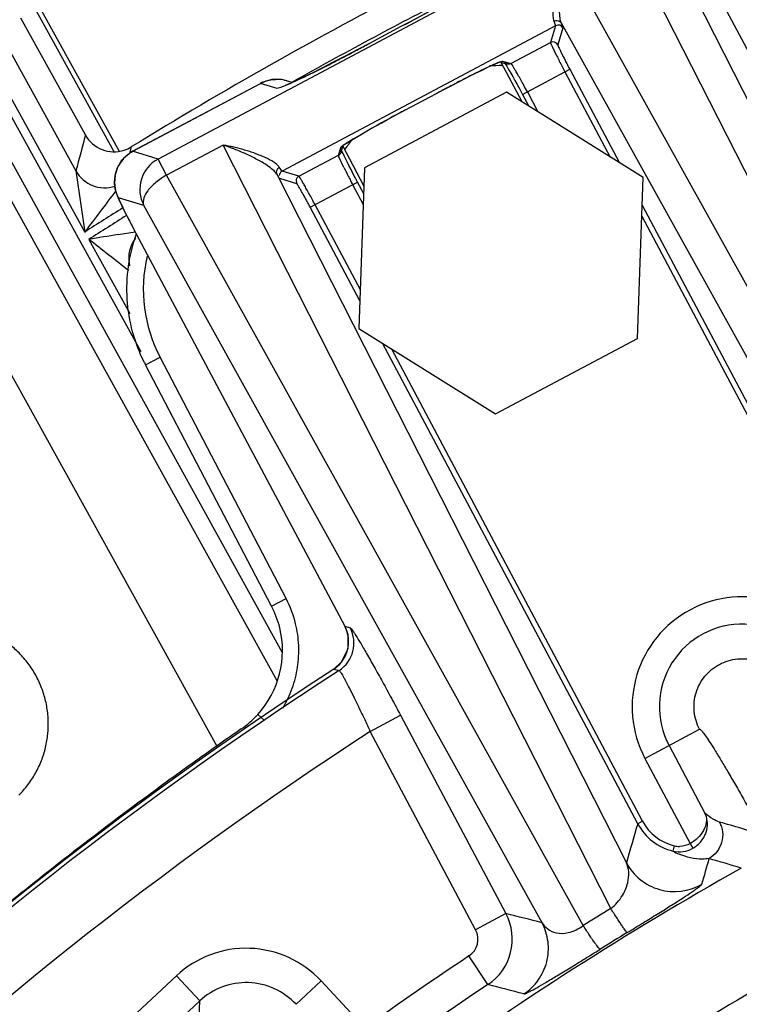
# Model space of a CAD drawing. Units: inches. Extents: x 0 to 17, y 0 to 11.
# Drawn here: x 3.6 to 3.9, y 9.3 to 9.7 of the extents above; entities that cross this region are included whole.
import ezdxf

# ---------------------------------------------------------------- set-up
doc = ezdxf.new("R2010")
doc.units = ezdxf.units.IN
doc.header["$LTSCALE"] = 0.935
doc.header["$MEASUREMENT"] = 0
doc.layers.get('0').update_dxf_attribs({"linetype": 'CONTINUOUS'})
doc.layers.add('7_ALL_FEATURES', color=7, linetype='CONTINUOUS')
doc.styles.add('TEXTSTYLE_1', font='gdt', dxfattribs={"width": 0.8})
doc.styles.add('TEXTSTYLE_2', font='arialbd.ttf')
doc.dimstyles.new('DIMSTYLE_1', dxfattribs={"dimtxt": 0.2, "dimasz": 0.1875, "dimexe": 0.125, "dimexo": 0.0625, "dimgap": 0.1, "dimtad": 0, "dimtih": 1, "dimtoh": 1, "dimdec": 1, "dimlfac": 5.7142857143, "dimzin": 4, "dimdsep": 46, "dimtxsty": 'TEXTSTYLE_2', "dimblk": '_FILLED', "dimblk1": '_FILLED', "dimblk2": '_FILLED', "dimcen": 0.09, "dimadec": 0, "dimazin": 0, "dimtp": 0.001, "dimtm": 0.001, "dimtfac": 1, "dimtdec": 1, "dimtofl": 0, "dimtmove": 0, "dimatfit": 3, "dimldrblk": '_FILLED', "dimfxl": 1, "dimtolj": 1, "dimtzin": 4, "dimarcsym": 0})
doc.dimstyles.new('DIMSTYLE_2', dxfattribs={"dimtxt": 0.2, "dimasz": 0.1875, "dimexe": 0.125, "dimexo": 0.0625, "dimgap": 0.09, "dimtad": 0, "dimtih": 1, "dimtoh": 1, "dimdec": 1, "dimlfac": 5.7142857143, "dimzin": 4, "dimdsep": 46, "dimtxsty": 'TEXTSTYLE_2', "dimblk": '_FILLED', "dimblk1": '_FILLED', "dimblk2": '_FILLED', "dimcen": 0.09, "dimadec": 0, "dimazin": 0, "dimtp": 0.001, "dimtm": 0.001, "dimtfac": 1, "dimtdec": 1, "dimtmove": 0, "dimatfit": 2, "dimldrblk": '_FILLED', "dimfxl": 1, "dimtolj": 1, "dimtzin": 4, "dimarcsym": 0})

# ---------------------------------------------------------------- blocks, each defined once
blk = doc.blocks.new('_FILLED')
at = {"color": 0, "linetype": 'BYBLOCK'}
blk.add_solid([(0, 0), (-1, 0.1666666667), (-1, -0.1666666667)], dxfattribs=at)
blk = doc.blocks.new('*D0')
at = {"color": 2, "linetype": 'CONTINUOUS'}
for p, q in [((1.6179145865, 9.7044429771), (0.608930078, 7.2685388925)), ((6.8213696938, 7.5508087061), (5.8117815263, 5.1134472596)), ((0.656765507, 7.3840238341), (2.8321689263, 6.4829422341)), ((5.8596169553, 5.2289322012), (3.684213536, 6.1300138011))]:
    blk.add_line(p, q, dxfattribs=at)
at = {"color": 2, "linetype": 'CONTINUOUS', "xscale": 0.1875, "yscale": 0.1875, "zscale": 0.1875}
for p, rotation in [((0.656765507, 7.3840238341), 157.5), ((5.8596169553, 5.2289322012), 337.5)]:
    blk.add_blockref('_FILLED', p, dxfattribs=dict(at, rotation=rotation))
at = {"color": 2, "linetype": 'CONTINUOUS', "insert": (3.2039161382, 6.4064780176), "char_height": 0.2, "width": 0.6520446097, "attachment_point": 2, "line_spacing_factor": 0.9, "style": 'TEXTSTYLE_2'}
blk.add_mtext('32.2\\P[817]', dxfattribs=at)
blk = doc.blocks.new('*D1')
at = {"color": 2, "linetype": 'CONTINUOUS'}
for p, q in [((6.2585611486, 9.4202340835), (6.6685478615, 9.6558521965)), ((6.6685478615, 9.6558521965), (6.8185478615, 9.6558521965))]:
    blk.add_line(p, q, dxfattribs=at)
at = {"color": 2, "linetype": 'CONTINUOUS', "xscale": 0.1875, "yscale": 0.1875, "zscale": 0.1875, "rotation": 209.8858509689}
blk.add_blockref('_FILLED', (6.2585611486, 9.4202340835), dxfattribs=at)
at = {"color": 2, "linetype": 'CONTINUOUS', "insert": (6.9185478615, 9.7558521965), "char_height": 0.2, "width": 0.8101610905, "attachment_point": 1, "line_spacing_factor": 0.9, "style": 'TEXTSTYLE_1'}
blk.add_mtext('{\\Fgdt;n}\\Farialbd.ttf;24.0\\P[610]', dxfattribs=at)

msp = doc.modelspace()

# ---------------------------------------------------------------- linework, layer by layer
at = {"color": 9, "linetype": 'CONTINUOUS'}
for p, q in [((3.3654314366, 10.1201445417), (3.6836360107, 9.5437404111)), ((3.3593069738, 10.1167635249), (3.7289667842, 9.4471520265)), ((3.3948562512, 10.0384951714), (3.7272673871, 9.4381447956)), ((3.3716574283, 10.0245632146), (3.7079867696, 9.4171363728)), ((3.5764701299, 9.7436116692), (3.6656346836, 9.5820966527)), ((3.5906203273, 9.7324546594), (3.6628032205, 9.601700669)), ((3.8358396832, 9.6834730217), (3.6891533794, 9.6055113669)), ((3.8385912256, 9.6782959436), (3.9421625332, 9.4744250704)), ((3.850740226, 9.6789146247), (3.9350353077, 9.5129872816)), ((3.820435387, 9.6686463772), (3.9442446421, 9.445732268)), ((3.6454872347, 9.6613756912), (3.6750081199, 9.6078986999)), ((3.7685179708, 9.6487207209), (3.7671440162, 9.6479890265)), ((3.8162590558, 9.6497374491), (3.8167522008, 9.648372659)), ((3.8185172027, 9.6492152515), (3.9388650969, 9.4325331981)), ((3.8185172027, 9.6492152515), (3.8191350503, 9.6476158312)), ((3.8167875688, 9.6483061135), (3.7289605214, 9.6016273046)), ((3.7671440162, 9.6479890265), (3.7671408642, 9.6479949571)), ((3.8167875688, 9.6483061135), (3.8151299123, 9.6428874352)), ((3.8191350503, 9.6476158312), (3.8174950779, 9.6421638801)), ((3.7569980234, 9.6425965777), (3.7569948714, 9.6426025083)), ((3.8024148527, 9.6361295644), (3.8151299123, 9.6428874352)), ((3.7972351546, 9.6360055798), (3.7984626447, 9.636536638)), ((3.798798843, 9.6366714979), (3.7991757739, 9.6368116176)), ((3.7991757739, 9.6368116176), (3.7997524481, 9.6369440513)), ((3.7997524481, 9.6369440513), (3.8024148527, 9.6361295644)), ((3.8024148527, 9.6361295644), (3.8030093681, 9.6353607328)), ((3.7939643, 9.6344697545), (3.7942968256, 9.6346303471)), ((3.7942968256, 9.6346303471), (3.7964346368, 9.6356409954)), ((3.8030093681, 9.6353607328), (3.8034197275, 9.6347086405)), ((3.8061589412, 9.6262358548), (3.8213387048, 9.6343036802)), ((3.8197943445, 9.633482875), (3.8343289507, 9.606135743)), ((3.8213387048, 9.6343036802), (3.8372949873, 9.6042816378)), ((3.6810195965, 9.6079996663), (3.7220354871, 9.6297990206)), ((3.7274436717, 9.6281445404), (3.7220175257, 9.6298045652)), ((3.7316310779, 9.6297603044), (3.7288237852, 9.6285445041)), ((3.7357311095, 9.6317001794), (3.7316310779, 9.6297603044)), ((3.7844052658, 9.6296513036), (3.7851366817, 9.6300298735)), ((3.7900026198, 9.6325117214), (3.7904676116, 9.6327450239)), ((3.7288237852, 9.6285445041), (3.7274436717, 9.6281445404)), ((3.8077042429, 9.6270571604), (3.8111091849, 9.6206506987)), ((3.7528109728, 9.6125776867), (3.7571725286, 9.6150669724)), ((3.7496126609, 9.6106488026), (3.7528109728, 9.6125776867)), ((3.6805075342, 9.6093801287), (3.6799559614, 9.607258691)), ((3.6891533794, 9.6055113669), (3.6810016482, 9.6080052179)), ((3.7100607603, 9.6099838552), (3.6919049217, 9.6003342888)), ((3.8345053619, 9.3650257664), (3.7100607603, 9.6099838552)), ((3.7470942404, 9.6067274568), (3.7479087273, 9.6093898614)), ((3.7479087273, 9.6093898614), (3.7485524159, 9.6099468901)), ((3.7485524159, 9.6099468901), (3.7496126609, 9.6106488026)), ((3.6919049217, 9.6003342888), (3.6891533794, 9.6055113669)), ((3.7343791807, 9.599969586), (3.7470942404, 9.6067274568)), ((3.7472120727, 9.6062688401), (3.7470942404, 9.6067274568)), ((3.7488331231, 9.602749691), (3.7472120727, 9.6062688401)), ((3.6628031919, 9.6017007209), (3.6656346836, 9.5820966527)), ((3.7270940276, 9.601299223), (3.7272392898, 9.6007023574)), ((3.7289251534, 9.6016938501), (3.7280698635, 9.6028661654)), ((3.7343791807, 9.599969586), (3.7289605214, 9.6016273046)), ((3.8256330699, 9.3595615695), (3.6919049217, 9.6003342888)), ((3.7272392898, 9.6007023574), (3.8395020356, 9.3797231641)), ((3.7336556256, 9.5976044205), (3.7282192823, 9.5992954118)), ((3.7334530428, 9.5984863582), (3.7336556256, 9.5976044205)), ((3.7380200509, 9.5900210174), (3.7531998145, 9.5980888428)), ((3.7550594548, 9.5908610756), (3.7516545128, 9.5972675373)), ((3.6845949824, 9.5906108241), (3.6764611995, 9.5930991235)), ((3.812429865, 9.3604487174), (3.6845949824, 9.5906108241)), ((3.7539763335, 9.559998975), (3.7380200509, 9.5900210174)), ((3.7540990174, 9.5634946907), (3.7395644112, 9.5908418227)), ((3.8445325918, 9.5906639502), (3.9264530093, 9.4365291606)), ((3.8444099079, 9.5871682345), (3.924908649, 9.4357083554)), ((3.6812039442, 9.583340064), (3.6811980136, 9.583336912)), ((3.6669425723, 9.5797275086), (3.680057556, 9.5559706825)), ((3.6763753142, 9.5812913746), (3.6818249779, 9.5821836553)), ((3.8431343555, 9.3922464979), (3.761213938, 9.5463812874)), ((3.8446787158, 9.3930673031), (3.7641799747, 9.5445271821)), ((3.6851477737, 9.5394650145), (3.6897979981, 9.5418951743)), ((3.7302661308, 9.4644575092), (3.6897979981, 9.5418951743)), ((3.7256159063, 9.4620273495), (3.7302661308, 9.4644575092)), ((3.7491083951, 9.4555765762), (3.7491024645, 9.4555734243)), ((3.7491083951, 9.4555765762), (3.7508275785, 9.4551305966)), ((3.7455499811, 9.4418462163), (3.745546328, 9.441851852)), ((3.7455499811, 9.4418462163), (3.7472609188, 9.4413948973)), ((3.7211500475, 9.4272740732), (3.7232802539, 9.4253390389)), ((3.7572953484, 9.4218466903), (3.7670248183, 9.4270177632)), ((3.7670248183, 9.4270177632), (3.8008351775, 9.3634029433)), ((3.7911057076, 9.3582318704), (3.7572953484, 9.4218466903)), ((3.8454720007, 9.4132073463), (3.863010745, 9.4225289359)), ((3.8531938022, 9.4173113724), (3.8647252699, 9.3956147014)), ((3.8454720007, 9.4132073463), (3.8599941508, 9.3858836506)), ((3.8446787158, 9.3930673031), (3.8431343555, 9.3922464979)), ((3.8548503782, 9.3851601178), (3.8544365572, 9.3834619401)), ((3.8599903322, 9.3858820834), (3.8608550419, 9.384370365)), ((3.8008351775, 9.3634029433), (3.7911057076, 9.3582318704)), ((3.7950744564, 9.3406305925), (3.7889742408, 9.3498061006)), ((3.5226991754, 9.1827870757), (3.6950363474, 9.3434378634)), ((3.7025493924, 9.3353782893), (3.6950363474, 9.3434378634)), ((3.7334474461, 9.3342939061), (3.7415070202, 9.3418069511)), ((3.7415070202, 9.3418069511), (3.7555516446, 9.3267406643)), ((3.5302122204, 9.1747275016), (3.7025493924, 9.3353782893)), ((3.702128116, 9.323374578), (3.7025493924, 9.3353782893))]:
    msp.add_line(p, q, dxfattribs=at)
at = {"color": 7, "linetype": 'CONTINUOUS'}
for p, q in [((3.9265682165, 9.5498939116), (3.8586637655, 9.6776573994)), ((3.6464948212, 9.6626661434), (3.6766607639, 9.6080206324)), ((3.6658369789, 9.613255278), (3.6451560042, 9.6507173392)), ((3.7671440162, 9.6479890265), (3.7569980234, 9.6425965777)), ((3.7988657752, 9.6366785037), (3.7990750702, 9.6367511054)), ((3.7988657752, 9.6366785037), (3.8010821049, 9.6360004807)), ((3.8060276653, 9.6238272178), (3.7993127533, 9.6364614497)), ((3.8010478171, 9.6360111202), (3.8003806683, 9.6364146697)), ((3.8010821049, 9.6360004807), (3.8010478875, 9.6360113345)), ((3.7388097684, 9.6332241909), (3.7360992482, 9.6318945467)), ((3.6810016772, 9.6080052333), (3.7220175646, 9.6298045859)), ((3.7322266614, 9.6300631606), (3.7304317982, 9.6306122479)), ((3.8030342101, 9.6319737656), (3.8037061832, 9.6307657668)), ((3.7299360519, 9.6290657841), (3.7298314905, 9.6290255695)), ((3.8010653134, 9.6269292438), (3.7554748987, 9.602698596)), ((3.7683839156, 9.6211738097), (3.7785299084, 9.6265662586)), ((3.8448448774, 9.5995621104), (3.8010653134, 9.6269292438)), ((3.8052571419, 9.6279214855), (3.8061589412, 9.6262358548)), ((3.8061598826, 9.6262363551), (3.8081431482, 9.6225048039)), ((3.7522350671, 9.6122368683), (3.7533692483, 9.6128998152)), ((3.7479468791, 9.6077598746), (3.7486249337, 9.6099763076)), ((3.7479468791, 9.6077598746), (3.7479577447, 9.6077968461)), ((3.7479579619, 9.6077967849), (3.7479971631, 9.6085664648)), ((3.7483834625, 9.6098065338), (3.7552696413, 9.5968500602)), ((3.7484281399, 9.6098302793), (3.7487154101, 9.6100435662)), ((3.7554748987, 9.602698596), (3.753664048, 9.5511008147)), ((3.7551821388, 9.5943567913), (3.7531988731, 9.5980883425)), ((3.8430340266, 9.5479643292), (3.8448448774, 9.5995621104)), ((3.6798672922, 9.5858682078), (3.6811980136, 9.583336912)), ((3.6812039442, 9.583340064), (3.7491083951, 9.4555765762)), ((3.753664048, 9.5511008147), (3.7974436119, 9.5237336814)), ((3.7974436119, 9.5237336814), (3.8430340266, 9.5479643292)), ((3.7256159063, 9.4620273495), (3.6851477737, 9.5394650145)), ((3.7491024645, 9.4555734243), (3.7500549102, 9.4530365921)), ((3.7479931263, 9.4440522957), (3.745546328, 9.441851852))]:
    msp.add_line(p, q, dxfattribs=at)
for points in [[(3.7871889281, 9.6590229029), (3.7849005796, 9.6577139587), (3.7823150841, 9.6562565827), (3.7794689518, 9.6546728484), (3.7763898586, 9.6529797242), (3.7731132189, 9.6511962179), (3.769683741, 9.6493506734), (3.7671408642, 9.6479949571)], [(3.7569948714, 9.6426025083), (3.7532532252, 9.6406239503), (3.7492204746, 9.6385182416), (3.7454232285, 9.6365604888), (3.7419337421, 9.6347869267), (3.7388097684, 9.6332241909)], [(3.7895283614, 9.632271328), (3.7913286311, 9.6331730148), (3.7929550056, 9.6339759043), (3.7943972215, 9.6346759323), (3.7956495334, 9.6352714819), (3.7967107822, 9.6357632721), (3.797581564, 9.6361532686), (3.7982623851, 9.6364439395), (3.7987534636, 9.6366389792), (3.7988657752, 9.6366785037)], [(3.8005712654, 9.6361567575), (3.8007701159, 9.6358513594), (3.8010771971, 9.6353565079), (3.8014573063, 9.6347232435), (3.8019101331, 9.633949766), (3.8024359227, 9.6330336594), (3.8030342101, 9.6319737656)], [(3.7257026038, 9.6309939865), (3.7225098582, 9.6300506775), (3.7220175793, 9.6298045765)], [(3.7304695181, 9.6306006345), (3.7287752677, 9.6309827641), (3.7257026038, 9.6309939865)], [(3.7320337918, 9.6299736529), (3.7307202234, 9.6293906313), (3.7299360519, 9.6290657841)], [(3.7360992482, 9.6318945467), (3.7338339153, 9.6308090615), (3.7320337918, 9.6299736529)], [(3.7785304087, 9.6265653172), (3.7809427409, 9.6278412931), (3.7832541236, 9.6290517773), (3.7854724926, 9.6302018682), (3.7875704948, 9.6312782542), (3.7895283614, 9.632271328)], [(3.8037061832, 9.6307657668), (3.804450052, 9.6294105588), (3.8052571419, 9.6279214855)], [(3.7575796917, 9.6152932433), (3.7592278734, 9.616210328), (3.7609815701, 9.6171769512), (3.7628287997, 9.6181861332), (3.7647557269, 9.6192299453), (3.7667471877, 9.6202998147), (3.7683844159, 9.6211728684)], [(3.7533692483, 9.6128998152), (3.7546415325, 9.613632529), (3.7560473969, 9.6144318587), (3.7575796917, 9.6152932433)], [(3.7487154101, 9.6100435662), (3.7491264018, 9.6103248418), (3.7496865285, 9.6106882698), (3.7503921675, 9.6111293659), (3.7512420628, 9.611646093), (3.7522350671, 9.6122368683)], [(3.6810017165, 9.6080052315), (3.6806144442, 9.6077893179), (3.678048498, 9.6057205156), (3.6762926996, 9.6031620239)], [(3.7485403042, 9.607279857), (3.7482745648, 9.6078676944), (3.7481029871, 9.6082701622)], [(3.7510979226, 9.6021087376), (3.7504279547, 9.6034221114), (3.7498341795, 9.6046039551), (3.7493205754, 9.6056444148), (3.7488890726, 9.6065375472), (3.7485403042, 9.607279857)], [(3.6762926996, 9.6031620239), (3.6753520684, 9.6003991303), (3.6751510767, 9.5977384859), (3.675484643, 9.5954715679), (3.676020988, 9.593813979), (3.6766146577, 9.5924216955), (3.6774304533, 9.5906921426), (3.6785092898, 9.5885170223), (3.6798672922, 9.5858682078)], [(3.7531998145, 9.5980888428), (3.7526391283, 9.5991481697), (3.7518375523, 9.6006784856), (3.7510979226, 9.6021087376)], [(3.7500549102, 9.4530365921), (3.7500646109, 9.4483038449), (3.7479931263, 9.4440522957)]]:
    msp.add_lwpolyline(points, dxfattribs=at)
for centre, radius, start, end in [((4.4378195211, 8.3738594251), 2.1, 346.1940909311, 157.8034413721), ((4.4378195211, 8.3738594251), 1.4491490104, 117.3802676085, 121.506200383), ((3.6750229144, 9.6183234583), 0.0104912566, 208.8869546498, 288.311711233), ((3.6750087029, 9.6183560606), 0.0105263716, 288.3247908937, 301.4924496256), ((3.7311988966, 9.563519909), 0.0519552102, 206.7699314063, 207.5804043902), ((3.6983428271, 9.4477871047), 0.0307669533, 13.8255918884, 27.5706630278), ((3.6985128667, 9.4478455843), 0.0305878926, 317.7370444556, 13.7953376681), ((4.4378195211, 8.3738594251), 1.2727265622, 122.9513260667, 166.1025702555), ((3.6982444047, 9.4481008228), 0.0309583911, 304.6670941532, 317.7216028529), ((4.2912322076, 8.5897201875), 1.0123305709, 124.6366471005, 125.1168477243), ((4.4418148494, 8.3756161766), 1.2740855316, 125.1173534803, 128.7097634625), ((3.8578357343, 9.3922242073), 0.0076786177, 16.6302700496, 26.2025260831), ((3.8564938779, 9.3923633641), 0.0090597451, 329.7776854437, 337.2778692421), ((4.6876865097, 8.0688216675), 1.6672467506, 128.7096847545, 129.322496735)]:
    msp.add_arc(centre, radius, start, end, dxfattribs=at)
at = {"color": 9, "linetype": 'CONTINUOUS'}
for centre, radius, start, end in [((3.8466607542, 9.6249020656), 0.0472211092, 28.3793598029, 69.3470819201), ((4.4378195211, 8.3738594251), 1.440908781, 117.0821643837, 119.3213371723), ((3.3437787029, 10.4448194401), 0.902317359, 298.081075162, 298.5281908939), ((3.8176075649, 9.6467590027), 0.0017509841, 29.2898475843, 117.9243802696), ((3.3202517738, 10.464319569), 0.9305782939, 297.849543246, 297.9906704616), ((3.8159498773, 9.6413403283), 0.0017509661, 28.0564581949, 117.9235418051), ((3.3648866939, 10.3788972254), 0.8341974584, 297.2133259669, 297.5663530828), ((3.3245626652, 10.4561426552), 0.9213346131, 297.5662889313, 297.8500571554), ((3.414201114, 10.2831591294), 0.7265048927, 296.9916865818, 297.207464714), ((3.832151145, 9.5582794181), 0.0852084655, 114.1904739376, 114.7819570093), ((3.8064406424, 9.6171344344), 0.0209784163, 111.3626397991, 112.3519888158), ((3.546919204, 10.0197466136), 0.4315447564, 296.2340399725, 296.401353018), ((3.4804483075, 10.1529771835), 0.5804363262, 296.4305962583, 296.9969667585), ((3.9311755168, 9.3519660432), 0.3140629723, 115.9873350573, 116.6170082014), ((3.8903137672, 9.435430091), 0.2211334607, 115.8303101837, 115.9462395209), ((3.7544161855, 9.6046836228), 0.0574704169, 30.427564132, 31.4962670286), ((3.7164829247, 9.5822835717), 0.1015236629, 29.6898745902, 30.4860577981), ((3.7272429972, 9.620286723), 0.0108057896, 84.866472668, 90.3880474491), ((3.7272210815, 9.6201169179), 0.0109768765, 72.9901539958, 84.831845013), ((3.5787015681, 9.9552382998), 0.3596320233, 295.8896628127, 296.2350803113), ((4.0887561359, 9.0428887776), 0.6609990273, 117.4155502229, 117.9907704007), ((4.0175344225, 9.1803993477), 0.5061386368, 116.7144585194, 117.3328055341), ((3.6486969489, 9.543607436), 0.179567123, 28.4717142143, 29.6975174596), ((3.5866284441, 9.5095794288), 0.2503508063, 27.9857829825, 28.5455928532), ((4.0226788743, 9.1407847263), 0.5435414138, 118.0573254655, 119.2403913364), ((4.0852502919, 9.0249832692), 0.6751647658, 117.9899777613, 118.1209804747), ((7.5559029216, 8.5857106412), 4.0234886627, 165.2035124538, 165.3736308535), ((3.6860181277, 9.5983593964), 0.0108188967, 146.1491205102, 149.1593588644), ((3.6943459648, 9.5957753159), 0.0110342298, 118.0726010452, 207.9073989564), ((3.6719959383, 9.6067947092), 0.0105099194, 208.9922098366, 288.2545653259), ((3.6861608312, 9.5982797853), 0.0109822352, 149.1844187075, 178.6422404238), ((3.9193956428, 9.6872757233), 0.1903581447, 206.3617336212, 207.2849516263), ((3.9645905276, 9.7105383907), 0.2411885274, 207.2745808057, 207.6617935695), ((3.9770855231, 9.7170846453), 0.2552944961, 207.661169449, 207.9907486462), ((6.2224258288, 7.6653511732), 3.1954802759, 142.8466183613, 143.1422645112), ((4.4378195211, 8.3738594251), 1.4339130452, 122.0052722923, 122.5826602908), ((4.4378195211, 8.3738594251), 1.4312124598, 122.0151473985, 122.5896170038), ((4.2947860925, 5.8220047567), 3.8098120382, 99.3416148774, 99.4854103646), ((1.0144477043, 6.1841027596), 4.3088277363, 51.7887399927, 52.004798501), ((3.6902543918, 9.5737302828), 0.010519499, 142.6498546139, 150.9399845183), ((3.690249219, 9.5737347312), 0.0105128189, 150.947483011, 193.8206972817), ((3.7316399483, 9.5637710655), 0.0472154997, 167.0400937114, 207.6015574579), ((3.6983103458, 9.4477804622), 0.03604575, 13.8174216862, 27.5591019954), ((3.8766221557, 9.4297625279), 0.0352763381, 27.9909702545, 207.9890297408), ((3.8766219503, 9.4297630952), 0.0265315567, 27.99, 207.99), ((3.741541677, 9.4502108909), 0.0105086939, 302.9728776143, 27.9148118059), ((3.7398744725, 9.4506435693), 0.0104676391, 321.1210055808, 14.1394426385), ((3.7398041594, 9.4506224212), 0.0105409886, 14.1575490701, 28.0336226934), ((3.7398067031, 9.4507113445), 0.0105629417, 302.9372044247, 321.0655489619), ((4.4378195211, 8.3738594251), 1.2714177785, 122.8976894202, 166.1496140113), ((4.4378195211, 8.3738594251), 1.2495561042, 122.9982035574, 166.3129658214), ((3.8585775672, 9.4004509691), 0.0157383796, 207.9791565613, 256.3015356925), ((2.9397375477, 6.1954491277), 3.3297439723, 73.6007683118, 73.787566902), ((6.9824073076, 8.4749302631), 3.2705509845, 163.7112895949, 163.9397241257), ((3.8585793174, 9.4004549761), 0.0174907394, 207.9891430225, 256.2991590001), ((3.8659396288, 9.4043085093), 0.0238096601, 241.1103187437, 246.4528940388), ((3.8565060444, 9.3919716327), 0.0087574568, 256.3314783434, 299.7756465126), ((3.856519726, 9.3920133504), 0.0070534435, 256.3110931264, 270.5615771921), ((6.9420135626, 8.5116076792), 3.1965373693, 164.2165913705, 164.3711850989), ((2.9348882894, 6.2230971232), 3.2923791009, 73.3839708446, 73.5721977986), ((4.4381186831, 8.3820519057), 1.1434463673, 119.4248043381, 125.740393924), ((3.8549557787, 9.3879664393), 0.0175148912, 208.0761783299, 299.8034915672), ((4.4315330813, 8.3856884936), 1.1469714869, 121.3674966498, 121.8880154828), ((3.7853726835, 9.3551996471), 0.0175038122, 303.6602980496, 27.9472319545), ((2.9449904716, 5.9801701188), 3.489804365, 75.6074523745, 75.8038964902), ((3.7853931659, 9.3551944788), 0.0064698271, 303.6077078624, 27.9998382925), ((4.427695332, 8.3929092746), 1.1294880748, 121.3684441546, 121.8891088146), ((3.7174564919, 9.3193945996), 0.0328748976, 42.9807159199, 132.9992840837), ((4.4378195211, 8.3738594251), 1.1719522649, 123.6174227907, 125.6028586698), ((4.4384485549, 8.3911233612), 1.0997452666, 119.68492182, 124.8222335106), ((3.7174573342, 9.3194185665), 0.021839402, 42.9256962406, 133.048465746), ((4.4378195211, 8.3738594251), 1.160933981, 123.6174227907, 125.6028586698), ((2.9355404817, 6.0460309157), 3.4048767502, 75.1779425106, 75.3779342941)]:
    msp.add_arc(centre, radius, start, end, dxfattribs=at)
for points, knots in [([(3.8204365955, 9.6686470195), (3.8197134049, 9.667040114), (3.8183863681, 9.6637291628), (3.8170652311, 9.6594785462), (3.8162964812, 9.6560512698), (3.8159351872, 9.6536350834), (3.8158503526, 9.6515346055), (3.8160361331, 9.6502399912), (3.8162590558, 9.6497374491)], [0, 0, 0, 0, 0.2690426984, 0.5440215561, 0.6784645272, 0.8051910317, 0.9160620831, 1, 1, 1, 1]), ([(3.8204570157, 9.6686074355), (3.8203090749, 9.6682075705), (3.8200826833, 9.6673774809), (3.8196562316, 9.6656911636), (3.819167842, 9.6635341362), (3.8186716323, 9.6609011548), (3.8182781344, 9.6582456211), (3.818014714, 9.6556309859), (3.8179154474, 9.6531607101), (3.8180245211, 9.6510241024), (3.8182843904, 9.6497257064), (3.8185172027, 9.6492152515)], [0, 0, 0, 0, 0.0649318415, 0.1307612151, 0.2650262024, 0.401610171, 0.5387473963, 0.67370847, 0.8017609658, 0.9145562786, 1, 1, 1, 1]), ([(3.8162590558, 9.6497374491), (3.8166470287, 9.6499362405), (3.8173522137, 9.6500447054), (3.8181376936, 9.6496982276), (3.8184210585, 9.6493877953), (3.8185172027, 9.6492152515)], [0, 0, 0, 0, 0.5186150468, 0.7650163296, 1, 1, 1, 1]), ([(3.8151299123, 9.6428874352), (3.8151238858, 9.6428586065), (3.8151538929, 9.6427681314), (3.8152092461, 9.6425994244), (3.8153168542, 9.6423449218), (3.815463155, 9.6420115273), (3.8156532252, 9.6416001729), (3.8159818375, 9.6409075314), (3.8164841867, 9.6398833988), (3.8171833812, 9.6384930871), (3.8179879331, 9.6369237291), (3.8188684419, 9.6352326638), (3.8194807581, 9.6340728944), (3.8197943445, 9.633482875)], [0, 0, 0, 0, 0.0084099017, 0.0256834893, 0.0518357826, 0.086675616, 0.1299013892, 0.1811280507, 0.3056291373, 0.4555868567, 0.6255113618, 0.8092041492, 1, 1, 1, 1]), ([(3.8174950779, 9.6421638801), (3.8174877346, 9.642139854), (3.8175091295, 9.6420616252), (3.8175518428, 9.6419194481), (3.8176374372, 9.6417048086), (3.817813788, 9.6412876391), (3.818124657, 9.6406139903), (3.8185917549, 9.639644121), (3.8191695785, 9.6384827218), (3.8198361226, 9.6371728387), (3.8205675892, 9.6357622481), (3.8210773595, 9.6347954073), (3.8213387048, 9.6343036802)], [0, 0, 0, 0, 0.0086042129, 0.0259616057, 0.0521570007, 0.0870165965, 0.1814629131, 0.3059234832, 0.4558195716, 0.6256708769, 0.8092849284, 1, 1, 1, 1]), ([(3.7220354871, 9.6297990206), (3.7232070895, 9.6304235416), (3.724951176, 9.6309689207), (3.7267230471, 9.6310892372), (3.7271698133, 9.6310922647)], [0, 0, 0, 0, 0.7482148962, 1, 1, 1, 1]), ([(3.6770331407, 9.6043858824), (3.6772861639, 9.6047631457), (3.6783826231, 9.6061971142), (3.6798289168, 9.6073649763), (3.6810195965, 9.6079996663)], [0, 0, 0, 0, 0.2518699733, 1, 1, 1, 1]), ([(3.7235391107, 9.6060097166), (3.7224880921, 9.6064966149), (3.7208563972, 9.6071466919), (3.7186297705, 9.6079009262), (3.7169180017, 9.608420258), (3.7154801531, 9.608810876), (3.7143285686, 9.6090993434), (3.7134674645, 9.6093005514), (3.7126107683, 9.6094951984), (3.711752657, 9.6096595606), (3.7109164476, 9.6098656567), (3.7103187712, 9.6098631764), (3.7100595518, 9.6099832129)], [0, 0, 0, 0, 0.2466582178, 0.3733714293, 0.5006032816, 0.6275000908, 0.6906103357, 0.7533990839, 0.8157882577, 0.8777389069, 0.9391696269, 1, 1, 1, 1]), ([(3.7241804822, 9.6034498338), (3.7231290368, 9.6041585822), (3.721457104, 9.6051306681), (3.7191465701, 9.606311942), (3.7173451698, 9.6071588503), (3.7155258409, 9.6079515916), (3.7140016741, 9.6085649795), (3.712787348, 9.6090310976), (3.71203023, 9.6093014381), (3.7114312897, 9.6095211541), (3.7108404803, 9.6097451536), (3.7103655152, 9.6098191918), (3.7100787865, 9.6099483723)], [0, 0, 0, 0, 0.2442992992, 0.3717653998, 0.4999843073, 0.6277193312, 0.7540661475, 0.8164890911, 0.8783063161, 0.9089432318, 0.9394103996, 1, 1, 1, 1]), ([(3.7280698635, 9.6028661654), (3.7278839738, 9.6031629792), (3.7273370765, 9.6037501564), (3.7258509789, 9.604864788), (3.7245050921, 9.6055622128), (3.7235391107, 9.6060097166)], [0, 0, 0, 0, 0.1887359457, 0.4262767527, 1, 1, 1, 1]), ([(3.7272392898, 9.6007023574), (3.7269303785, 9.6012071781), (3.7259354061, 9.6021951772), (3.7248312338, 9.6030111813), (3.7241804822, 9.6034498338)], [0, 0, 0, 0, 0.4299182301, 1, 1, 1, 1]), ([(3.7280698635, 9.6028661654), (3.7277817388, 9.6027074394), (3.7272881277, 9.602257122), (3.7270876959, 9.6016082824), (3.7270940276, 9.601299223)], [0, 0, 0, 0, 0.5155375938, 1, 1, 1, 1]), ([(3.6764611995, 9.5930991235), (3.6758046071, 9.5943381532), (3.6752497981, 9.5961934933), (3.6751709079, 9.5980680439), (3.6751816794, 9.5985400111)], [0, 0, 0, 0, 0.7481301111, 1, 1, 1, 1]), ([(3.6919049217, 9.6003342888), (3.6906891408, 9.599665439), (3.6889875546, 9.598535527), (3.6870309345, 9.5967475212), (3.6851769738, 9.5946582756), (3.6839240259, 9.5921025235), (3.6845949824, 9.5906108241)], [0, 0, 0, 0, 0.3255911071, 0.4773771217, 0.6162106402, 1, 1, 1, 1]), ([(3.7343791807, 9.599969586), (3.7341130006, 9.5998276991), (3.7336475118, 9.5993959152), (3.7334631505, 9.5987879156), (3.7334530428, 9.5984863582)], [0, 0, 0, 0, 0.499924053, 1, 1, 1, 1]), ([(3.7395644112, 9.5908418227), (3.7392512243, 9.5914310892), (3.7386331369, 9.5925863627), (3.7377247958, 9.5942611179), (3.7368743833, 9.5958056673), (3.7361131438, 9.5971632649), (3.7355451338, 9.5981530423), (3.7351546539, 9.5988134384), (3.7349197633, 9.5992016572), (3.7347249893, 9.5995099833), (3.7345739454, 9.5997420709), (3.7344647683, 9.5998826042), (3.7344065245, 9.5999584016), (3.7343791807, 9.599969586)], [0, 0, 0, 0, 0.1905527298, 0.3741289853, 0.5440311796, 0.6940188351, 0.8185787617, 0.869853726, 0.9131328092, 0.9480434268, 0.9742479926, 0.9915641427, 1, 1, 1, 1]), ([(3.7380200509, 9.5900210174), (3.7377590383, 9.5905121169), (3.7372433867, 9.5914746415), (3.7364840236, 9.5928691409), (3.7357714327, 9.5941541894), (3.7351320357, 9.5952830815), (3.7345892469, 9.5962133516), (3.7342045196, 9.5968485133), (3.733957111, 9.5972286513), (3.7338268396, 9.5974200903), (3.7337326262, 9.5975352552), (3.7336797169, 9.5975970113), (3.7336556256, 9.5976044205)], [0, 0, 0, 0, 0.1904721673, 0.3739699024, 0.5437990471, 0.6937251924, 0.8182444312, 0.9127930772, 0.9477230345, 0.9739688064, 0.9913677964, 1, 1, 1, 1]), ([(3.6764611995, 9.5930991235), (3.6764099037, 9.5931148056), (3.6765329777, 9.5926777625), (3.6766884703, 9.5923585809), (3.6771218884, 9.5913529535), (3.6776805761, 9.5902078762), (3.6784130737, 9.5887204157), (3.6792630625, 9.587049369), (3.6802062558, 9.5852273893), (3.6808653702, 9.5839770988), (3.6812039442, 9.583340064)], [0, 0, 0, 0, 0.0148013535, 0.0677666072, 0.1579030468, 0.2817605273, 0.4344459965, 0.6098568104, 0.8009304896, 1, 1, 1, 1]), ([(3.6444431402, 9.4013589208), (3.6454927383, 9.402408718), (3.647450187, 9.4046561166), (3.6498939182, 9.4083955413), (3.6518011335, 9.412435899), (3.6531357163, 9.4166990531), (3.6538722247, 9.4211048822), (3.6539969577, 9.4255696765), (3.6535073371, 9.430008936), (3.6524128643, 9.4343385612), (3.6507345017, 9.438476668), (3.6485040373, 9.442344999), (3.645763575, 9.4458702714), (3.6425650581, 9.4489859462), (3.6389688485, 9.4516325133), (3.6350429602, 9.4537608501), (3.6308626015, 9.455329437), (3.6279562769, 9.4559831937), (3.626489687, 9.4562086266)], [0, 0, 0, 0, 0.0625194595, 0.1250497119, 0.1875659457, 0.2500826612, 0.312592622, 0.3750973965, 0.4375967997, 0.5000911678, 0.5625812944, 0.6250682013, 0.6875533263, 0.7500378605, 0.8125246292, 0.8750085175, 0.9375092667, 1, 1, 1, 1]), ([(3.7292079919, 9.4293606787), (3.7304139939, 9.4313620486), (3.7324375865, 9.4356098784), (3.734166145, 9.4424401928), (3.7345386512, 9.4494715435), (3.7338692541, 9.4541239943), (3.7333129932, 9.456389223)], [0, 0, 0, 0, 0.2503140223, 0.5002479669, 0.7501272804, 1, 1, 1, 1]), ([(3.7508275785, 9.4551305966), (3.7508606283, 9.4551219994), (3.7509368527, 9.4550676989), (3.7511305145, 9.4548775891), (3.7514489482, 9.4544657996), (3.7519257544, 9.4537845633), (3.7525332948, 9.4528505446), (3.7532669483, 9.4516747622), (3.7541195725, 9.4502650227), (3.7550834988, 9.4486343635), (3.756573271, 9.4460674348), (3.7586354566, 9.4424311339), (3.761289276, 9.4376488179), (3.764123322, 9.4324473479), (3.7660493266, 9.4288531371), (3.7670248183, 9.4270177632)], [0, 0, 0, 0, 0.0031536435, 0.0083439248, 0.0252316083, 0.0509089581, 0.0852659134, 0.1280526097, 0.1789126491, 0.2373986613, 0.302983145, 0.4529894873, 0.6234352417, 0.8080550679, 1, 1, 1, 1]), ([(3.863010578, 9.4225288469), (3.8620700287, 9.42429854), (3.86087834, 9.4282549312), (3.8614975942, 9.4343885926), (3.8644225246, 9.4398238439), (3.8691998205, 9.4437281092), (3.8751086499, 9.4455033768), (3.8812500648, 9.4448867684), (3.8866803708, 9.4419683645), (3.8892928725, 9.4387671147), (3.8902334524, 9.4369974366)], [0, 0, 0, 0, 0.1249647473, 0.2500292557, 0.3750044891, 0.4999999463, 0.6249954042, 0.7499706367, 0.8750351841, 1, 1, 1, 1]), ([(3.7472609188, 9.4413948973), (3.7473247602, 9.4413907781), (3.7474766493, 9.4412425688), (3.7477030092, 9.4409545558), (3.7480181977, 9.4404668509), (3.7484065905, 9.439812517), (3.7488708247, 9.4389827981), (3.7496332918, 9.4375655625), (3.7507290075, 9.4354356133), (3.7521834205, 9.4325117482), (3.7537979347, 9.4291863509), (3.7555180546, 9.425585436), (3.7566943384, 9.4231073362), (3.7572953484, 9.4218466903)], [0, 0, 0, 0, 0.008716435, 0.0258890797, 0.0519354794, 0.0867336995, 0.1299903554, 0.1813038321, 0.3060691962, 0.4562747227, 0.6262548192, 0.8097168662, 1, 1, 1, 1]), ([(3.863010745, 9.4225289359), (3.8630550708, 9.4225526142), (3.8632181719, 9.4224977848), (3.8634303949, 9.4223068691), (3.8637458096, 9.4219758842), (3.8643275924, 9.4212494355), (3.8652451437, 9.4199586686), (3.8665556826, 9.4179669106), (3.8681614001, 9.4154080462), (3.8700442044, 9.4123070323), (3.8721860071, 9.4086925649), (3.8745657011, 9.4045993204), (3.8771603039, 9.4000664492), (3.8809924696, 9.3932824657), (3.8861125228, 9.3840578896), (3.892496609, 9.3723412152), (3.8968375042, 9.3642397507), (3.8990366926, 9.3601019422)], [0, 0, 0, 0, 0.0020877782, 0.0060715537, 0.0122979076, 0.0208332074, 0.0448411315, 0.077966306, 0.1199224249, 0.1703211902, 0.2286868099, 0.294463648, 0.3670230544, 0.4456702325, 0.618159688, 0.8053243101, 1, 1, 1, 1]), ([(3.8647252888, 9.3956146657), (3.8650507277, 9.3949245104), (3.8653748785, 9.3932457345), (3.864698166, 9.3905627995), (3.8628872753, 9.3879109859), (3.8610563446, 9.3864832452), (3.8599938988, 9.3858841249)], [0, 0, 0, 0, 0.1946542307, 0.4186743325, 0.688841628, 1, 1, 1, 1]), ([(3.8694003392, 9.3927795791), (3.8686662137, 9.3929930375), (3.867002657, 9.3938125683), (3.8655335784, 9.3949176968), (3.8647252699, 9.3956147014)], [0, 0, 0, 0, 0.417353109, 1, 1, 1, 1]), ([(3.8694003392, 9.3927795791), (3.8699227513, 9.3917938353), (3.8705869139, 9.3895935322), (3.870284521, 9.3861732347), (3.8687058143, 9.3831240446), (3.866965403, 9.3816229083), (3.8659958859, 9.3810709654)], [0, 0, 0, 0, 0.249714171, 0.5000000862, 0.7502859154, 1, 1, 1, 1]), ([(3.8659958859, 9.3810709654), (3.8653071585, 9.3809378704), (3.8620562608, 9.3806201266), (3.8587656055, 9.3814635266), (3.8564276006, 9.3824814336)], [0, 0, 0, 0, 0.2157405349, 1, 1, 1, 1]), ([(3.8345053619, 9.3650257664), (3.8359869727, 9.3661791558), (3.8382507253, 9.3687299728), (3.8400608031, 9.3729132017), (3.8404411541, 9.3765955609), (3.8399241366, 9.3787872209), (3.8395020356, 9.3797231641)], [0, 0, 0, 0, 0.3400190139, 0.601858101, 0.814070941, 1, 1, 1, 1]), ([(3.8397522231, 9.3573086792), (3.8414191524, 9.3583249186), (3.8446478622, 9.3603003525), (3.8492608606, 9.3631455218), (3.853380306, 9.3657139864), (3.8568712487, 9.3679267692), (3.8593420008, 9.3695325275), (3.8609456042, 9.3706132022), (3.8618685753, 9.3712547889), (3.8625956075, 9.3717859266), (3.8631369996, 9.3722055797), (3.8634702372, 9.3725111793), (3.8636393115, 9.3726902988), (3.8636611262, 9.3727681933)], [0, 0, 0, 0, 0.2054592748, 0.3983443296, 0.5703883549, 0.7163504891, 0.8333279971, 0.8804635722, 0.919888729, 0.9515454001, 0.975404745, 0.9914869216, 1, 1, 1, 1]), ([(3.8397522231, 9.3573086792), (3.8397249116, 9.3573169829), (3.839661723, 9.3573730272), (3.839553769, 9.3574847946), (3.8394067653, 9.3576630014), (3.8391314146, 9.3580179827), (3.8387008421, 9.3586166382), (3.8380854434, 9.3595094887), (3.8373410815, 9.3606225522), (3.8364808886, 9.3619360576), (3.8355211113, 9.3634255158), (3.8348529415, 9.3644761515), (3.8345053619, 9.3650257664)], [0, 0, 0, 0, 0.0091646172, 0.0259861242, 0.050593319, 0.0829328513, 0.1704104608, 0.2871386693, 0.4311391408, 0.6002626553, 0.7912227173, 1, 1, 1, 1]), ([(3.8065690468, 9.3376103121), (3.8083585606, 9.3387852763), (3.811526319, 9.3418390179), (3.81431413, 9.3477939675), (3.814738307, 9.3543554756), (3.8134324645, 9.3585572379), (3.812429865, 9.3604487174)], [0, 0, 0, 0, 0.2497363941, 0.4999999991, 0.750263605, 1, 1, 1, 1]), ([(3.812429865, 9.3604487174), (3.8129026291, 9.3596846039), (3.8142006576, 9.3582365641), (3.8172002856, 9.3569157607), (3.8213801421, 9.3570793152), (3.8242103694, 9.3585019719), (3.8256330699, 9.3595615695)], [0, 0, 0, 0, 0.1814709894, 0.3816903096, 0.6417339373, 1, 1, 1, 1]), ([(3.8310128206, 9.3519261105), (3.8309841325, 9.3519323692), (3.8309161508, 9.3519853462), (3.8308030119, 9.3520940238), (3.8306496058, 9.3522683074), (3.8303645521, 9.3526168937), (3.8299208557, 9.3532073789), (3.8292891365, 9.3540902506), (3.8285269284, 9.3551925656), (3.8276477813, 9.3564947778), (3.8266682787, 9.3579726082), (3.8259871842, 9.3590157391), (3.8256330699, 9.3595615695)], [0, 0, 0, 0, 0.0094143354, 0.0263627996, 0.0510449541, 0.0834288105, 0.1709339936, 0.287633146, 0.4315609486, 0.6005748663, 0.7913930922, 1, 1, 1, 1]), ([(3.8065690468, 9.3376103121), (3.8066416113, 9.3375911288), (3.8068672346, 9.3376554033), (3.8072694905, 9.3378037611), (3.8078682408, 9.3380862734), (3.808650609, 9.3384842318), (3.8096241673, 9.3390098163), (3.8113034942, 9.3399491856), (3.8138563386, 9.3414356853), (3.8174236721, 9.3435688862), (3.8215891732, 9.34610278), (3.8261895999, 9.348932196), (3.829380181, 9.3509103162), (3.8310128206, 9.3519261105)], [0, 0, 0, 0, 0.0079387422, 0.0232803617, 0.0463807034, 0.0773788212, 0.1163463372, 0.1633039933, 0.2809364747, 0.4287536269, 0.602940578, 0.7966219841, 1, 1, 1, 1])]:
    msp.add_open_spline(points, degree=3, knots=knots, dxfattribs=at)
at = {"color": 7, "linetype": 'CONTINUOUS'}
for points in [[(3.8024148527, 9.6361295644), (3.8020209618, 9.6359196014), (3.8015088695, 9.6358696886), (3.801082039, 9.6360002652)], [(3.7470942404, 9.6067274568), (3.7474886416, 9.6069364597), (3.747816518, 9.6073329782), (3.7479470946, 9.6077598087)]]:
    msp.add_open_spline(points, degree=3, dxfattribs=at)
for points, knots in [([(3.7289605214, 9.6016273046), (3.7286999478, 9.601488415), (3.7282429251, 9.601069098), (3.7280526888, 9.6004782998), (3.728036183, 9.6001833321)], [0, 0, 0, 0, 0.499871838, 1, 1, 1, 1]), ([(3.6848121256, 9.5401188119), (3.6832149862, 9.5432847063), (3.6806559225, 9.5499623659), (3.678917022, 9.5605301802), (3.6793477525, 9.5712303503), (3.6810694807, 9.5781672451), (3.6822676728, 9.5815035484)], [0, 0, 0, 0, 0.2499984343, 0.5001427764, 0.7500727342, 1, 1, 1, 1]), ([(3.8648504868, 9.3888639257), (3.8652279711, 9.3897662261), (3.865671944, 9.3916405999), (3.8654524318, 9.3935539249), (3.865193167, 9.3944217864)], [0, 0, 0, 0, 0.5191947326, 1, 1, 1, 1]), ([(3.860855049, 9.3843703524), (3.8612222088, 9.3845808635), (3.8625874815, 9.3854875987), (3.8637114961, 9.3867542143), (3.8643222118, 9.3878030824)], [0, 0, 0, 0, 0.2585478615, 1, 1, 1, 1])]:
    msp.add_open_spline(points, degree=3, knots=knots, dxfattribs=at)
at = {"color": 9, "linetype": 'CONTINUOUS'}
msp.add_open_spline([(3.8599941508, 9.3858836506), (3.8589731338, 9.3852999449), (3.8577648868, 9.3849723014), (3.8565888583, 9.3849602457)], degree=3, dxfattribs=at)
at = {"layer": '7_ALL_FEATURES', "color": 7, "linetype": 'CONTINUOUS'}
for start, end in [(89.6087296687, 93.4955020324), (142.4884144538, 146.3715561057)]:
    msp.add_arc((3.7992544627, 9.5753314626), 0.06015625, start, end, dxfattribs=at)

# ---------------------------------------------------------------- dimensions: what is measured, and where the dimension line sits
at = {"color": 2, "linetype": 'CONTINUOUS'}
dim = msp.add_linear_dim(base=(5.8596169553, 5.2289322012), p1=(1.641832301, 9.7621854479), p2=(6.8452874084, 7.6085511769), angle=337.5, dimstyle='DIMSTYLE_1', dxfattribs=at)
dim.commit()
dim.dimension.update_dxf_attribs({"geometry": '*D0', "text_midpoint": (3.2581912312, 6.1564780176), "dimtype": 160})
dim = msp.add_diameter_dim_2p(p1=(6.2585611486, 9.4202340835), p2=(2.6170778935, 7.3274847667), text='%%c<>', dimstyle='DIMSTYLE_2', override={"dimpost": '<>'}, dxfattribs=at)
dim.commit()
dim.dimension.update_dxf_attribs({"geometry": '*D1', "text_midpoint": (7.3779034996, 9.5058521965), "dimtype": 163})

doc.saveas('drawing.dxf')
